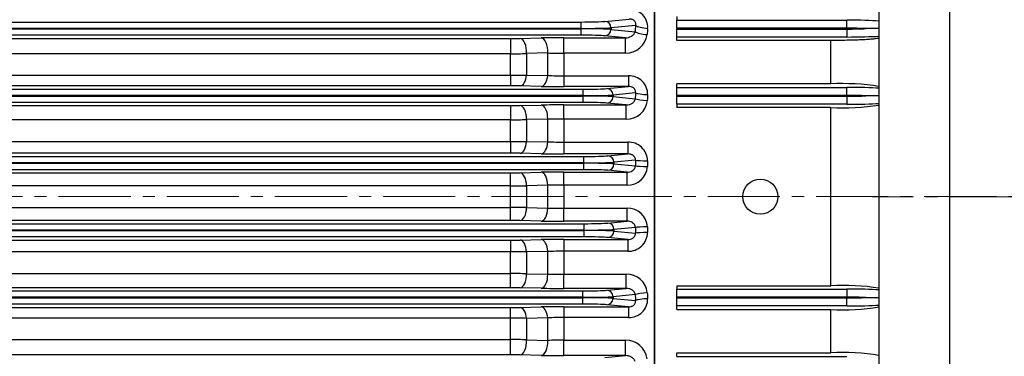
# Model space of a CAD drawing. Units: millimetres. Extents: x 2433 to 5690, y 14 to 4826.
# Drawn here: x 3158 to 3465, y 2328 to 2433 of the extents above; entities that cross this region are included whole.
import ezdxf

# ---------------------------------------------------------------- set-up
doc = ezdxf.new("R2010")
doc.units = ezdxf.units.MM
doc.header["$LTSCALE"] = 30
doc.linetypes.add('CENTER2', pattern=[1.125, 0.75, -0.125, 0.125, -0.125])
for name, color, linetype, lineweight in [('C', 1, 'CENTER2', 9), ('D', 7, 'CONTINUOUS', 9), ('O', 3, 'CONTINUOUS', 30)]:
    doc.layers.add(name, color=color, linetype=linetype, lineweight=lineweight)
doc.layers.add('DMMF10049_080222', color=7, linetype='CONTINUOUS')
doc.layers.add('DMMT10077_080226', color=7, linetype='CONTINUOUS')

# ---------------------------------------------------------------- blocks, each defined once
blk = doc.blocks.new('DFWERWRW')
at = {"layer": 'C'}
blk.add_line((3873.54, 2928.33), (3219.54, 2928.33), dxfattribs=at)
at = {"layer": 'O'}
blk.add_line((3243.54, 3228.33), (3243.54, 2506.33), dxfattribs=at)
blk = doc.blocks.new('DFWERWR')
at = {"layer": 'C'}
blk.add_line((7464.27, -1099.7), (6536.48, -1099.7), dxfattribs=at)
at = {"layer": 'DMMF10049_080222', "color": 3, "linetype": 'Continuous', "lineweight": -3, "ltscale": 25.4}
for p, q in [((7222.65, -1233.95), (7222.65, -965.46)), ((6782.63, -1045.14), (7199.68, -1045.14)), ((7199.68, -1047.14), (6782.63, -1047.14)), ((7199.68, -1045.14), (7199.68, -1047.14)), ((7199.68, -1047.27), (7199.68, -1047.14)), ((7207.19, -1044.95), (7214.74, -1044.23)), ((7216.74, -1046.22), (7209.07, -1046.95)), ((7209.07, -1046.95), (7209.07, -1047.46)), ((6782.63, -1047.27), (7199.68, -1047.27)), ((7199.68, -1049.27), (6782.63, -1049.27)), ((7180.71, -1050.27), (7187.33, -1050.13)), ((7194.33, -1050.07), (7213.57, -1050.07)), ((7194.33, -1054.85), (7194.33, -1050.07)), ((7199.68, -1047.27), (7199.68, -1049.27)), ((7213.57, -1050.07), (7207.19, -1049.46)), ((7209.07, -1047.46), (7216.57, -1048.18)), ((7213.57, -1054.85), (7213.57, -1050.07)), ((6804.59, -1050.3), (7177.71, -1050.3)), ((7177.71, -1050.3), (7177.71, -1055.1)), ((7177.71, -1055.1), (6804.59, -1055.1)), ((7177.71, -1061.76), (7177.71, -1055.1)), ((7189.33, -1054.82), (7182.71, -1054.96)), ((7182.71, -1054.96), (7182.71, -1061.7)), ((7189.33, -1061.82), (7189.33, -1054.82)), ((7194.33, -1054.85), (7194.33, -1061.97)), ((7213.57, -1054.85), (7194.33, -1054.85)), ((6804.59, -1061.76), (7177.71, -1061.76)), ((7177.71, -1061.76), (7177.71, -1065.08)), ((7182.71, -1061.7), (7189.33, -1061.82)), ((7194.33, -1061.97), (7214.51, -1061.97)), ((7194.33, -1061.97), (7194.33, -1065.31)), ((7214.51, -1061.97), (7214.51, -1065.31)), ((7177.71, -1065.08), (6804.59, -1065.08)), ((7187.33, -1065.24), (7180.71, -1065.11)), ((7214.51, -1065.31), (7194.33, -1065.31)), ((7207.82, -1065.95), (7214.51, -1065.31)), ((6782.01, -1066.14), (7200.3, -1066.14)), ((7200.3, -1068.14), (6782.01, -1068.14)), ((6782.01, -1068.27), (7200.3, -1068.27)), ((7200.3, -1066.14), (7200.3, -1068.14)), ((7200.3, -1068.27), (7200.3, -1068.14)), ((7200.3, -1068.27), (7200.3, -1070.27)), ((7216.73, -1067.28), (7209.7, -1067.95)), ((7209.7, -1067.95), (7209.7, -1068.46)), ((7209.7, -1068.46), (7216.64, -1069.12)), ((7200.3, -1070.27), (6782.01, -1070.27)), ((6804.59, -1071.26), (7177.71, -1071.26)), ((7177.71, -1071.26), (7177.71, -1075.69)), ((7180.71, -1071.23), (7187.33, -1071.1)), ((7194.33, -1071.03), (7213.83, -1071.03)), ((7194.33, -1075.45), (7194.33, -1071.03)), ((7213.83, -1071.03), (7207.82, -1070.46)), ((7213.83, -1075.45), (7213.83, -1071.03)), ((7177.71, -1075.69), (6804.59, -1075.69)), ((7177.71, -1082.45), (7177.71, -1075.69)), ((7189.33, -1075.46), (7182.71, -1075.6)), ((7182.71, -1075.6), (7182.71, -1082.43)), ((7189.33, -1082.56), (7189.33, -1075.46)), ((7194.33, -1075.45), (7194.33, -1082.66)), ((7213.83, -1075.45), (7194.33, -1075.45)), ((6804.59, -1082.45), (7177.71, -1082.45)), ((7177.71, -1082.45), (7177.71, -1086.13)), ((7182.71, -1082.43), (7189.33, -1082.56)), ((7194.33, -1082.66), (7214.29, -1082.66)), ((7194.33, -1082.66), (7194.33, -1086.36)), ((7214.29, -1082.66), (7214.29, -1086.36)), ((7177.71, -1086.13), (6804.59, -1086.13)), ((7187.33, -1086.29), (7180.71, -1086.16)), ((7214.29, -1086.36), (7194.33, -1086.36)), ((7208.12, -1086.95), (7214.29, -1086.36)), ((6781.7, -1087.14), (7200.6, -1087.14)), ((7200.6, -1089.14), (6781.7, -1089.14)), ((6781.7, -1089.27), (7200.6, -1089.27)), ((7200.6, -1089.14), (7200.6, -1087.14)), ((7200.6, -1089.27), (7200.6, -1089.14)), ((7200.6, -1091.27), (7200.6, -1089.27)), ((7216.71, -1088.31), (7210, -1088.95)), ((7210, -1088.95), (7210, -1089.46)), ((7210, -1089.46), (7216.68, -1090.1)), ((7200.6, -1091.27), (6781.7, -1091.27)), ((6804.59, -1092.25), (7177.71, -1092.25)), ((7177.71, -1096.31), (7177.71, -1092.25)), ((7180.71, -1092.22), (7187.33, -1092.09)), ((7194.33, -1092.03), (7214.07, -1092.03)), ((7194.33, -1096.09), (7194.33, -1092.03)), ((7214.07, -1092.03), (7208.12, -1091.46)), ((7214.07, -1096.09), (7214.07, -1092.03)), ((7189.33, -1096.14), (7182.71, -1096.28)), ((7182.71, -1096.28), (7182.71, -1103.13)), ((7189.33, -1103.26), (7189.33, -1096.14)), ((7194.33, -1096.09), (7194.33, -1103.32)), ((7214.07, -1096.09), (7194.33, -1096.09)), ((7177.71, -1096.31), (6804.59, -1096.31)), ((7177.71, -1103.1), (7177.71, -1096.31)), ((6804.59, -1103.1), (7177.71, -1103.1)), ((7177.71, -1107.16), (7177.71, -1103.1)), ((7182.71, -1103.13), (7189.33, -1103.26)), ((7194.33, -1103.32), (7214.07, -1103.32)), ((7194.33, -1107.38), (7194.33, -1103.32)), ((7214.07, -1107.38), (7214.07, -1103.32)), ((6781.7, -1108.14), (7200.6, -1108.14)), ((7177.71, -1107.16), (6804.59, -1107.16)), ((7187.33, -1107.32), (7180.71, -1107.18)), ((7214.07, -1107.38), (7194.33, -1107.38)), ((7200.6, -1108.14), (7200.6, -1110.14)), ((7208.12, -1107.95), (7214.07, -1107.38)), ((7200.6, -1110.14), (6781.7, -1110.14)), ((6781.7, -1110.27), (7200.6, -1110.27)), ((7200.6, -1110.27), (7200.6, -1110.14)), ((7200.6, -1110.27), (7200.6, -1112.27)), ((7216.68, -1109.31), (7210, -1109.95)), ((7210, -1109.95), (7210, -1110.46)), ((7210, -1110.46), (7216.71, -1111.1)), ((7200.6, -1112.27), (6781.7, -1112.27)), ((6804.59, -1113.28), (7177.71, -1113.28)), ((7177.71, -1113.28), (7177.71, -1116.96)), ((7180.71, -1113.25), (7187.33, -1113.11)), ((7194.33, -1113.05), (7214.29, -1113.05)), ((7194.33, -1113.05), (7194.33, -1116.75)), ((7214.29, -1113.05), (7208.12, -1112.46)), ((7214.29, -1113.05), (7214.29, -1116.75)), ((7177.71, -1116.96), (6804.59, -1116.96)), ((7177.71, -1123.72), (7177.71, -1116.96)), ((7189.33, -1116.85), (7182.71, -1116.98)), ((7182.71, -1116.98), (7182.71, -1123.81)), ((7189.33, -1123.94), (7189.33, -1116.85)), ((7194.33, -1116.75), (7194.33, -1123.95)), ((7214.29, -1116.75), (7194.33, -1116.75)), ((6804.59, -1123.72), (7177.71, -1123.72)), ((7177.71, -1128.15), (7177.71, -1123.72)), ((7182.71, -1123.81), (7189.33, -1123.94)), ((7194.33, -1123.95), (7213.83, -1123.95)), ((7194.33, -1128.38), (7194.33, -1123.95)), ((7213.83, -1128.38), (7213.83, -1123.95)), ((6782.01, -1129.14), (7200.3, -1129.14)), ((7177.71, -1128.15), (6804.59, -1128.15)), ((7187.33, -1128.31), (7180.71, -1128.18)), ((7213.83, -1128.38), (7194.33, -1128.38)), ((7200.3, -1131.14), (7200.3, -1129.14)), ((7207.82, -1128.95), (7213.83, -1128.38)), ((7200.3, -1131.14), (6782.01, -1131.14)), ((6782.01, -1131.27), (7200.3, -1131.27)), ((7200.3, -1131.27), (7200.3, -1131.14)), ((7200.3, -1133.27), (7200.3, -1131.27)), ((7216.64, -1130.29), (7209.7, -1130.95)), ((7209.7, -1130.95), (7209.7, -1131.46)), ((7209.7, -1131.46), (7216.73, -1132.13)), ((7200.3, -1133.27), (6782.01, -1133.27)), ((6804.59, -1134.33), (7177.71, -1134.33)), ((7177.71, -1137.64), (7177.71, -1134.33)), ((7180.71, -1134.3), (7187.33, -1134.16)), ((7194.33, -1134.1), (7214.51, -1134.1)), ((7194.33, -1134.1), (7194.33, -1137.43)), ((7214.51, -1134.1), (7207.82, -1133.46)), ((7214.51, -1134.1), (7214.51, -1137.43)), ((7177.71, -1137.64), (6804.59, -1137.64)), ((7177.71, -1144.31), (7177.71, -1137.64)), ((7189.33, -1137.58), (7182.71, -1137.71)), ((7182.71, -1137.71), (7182.71, -1144.45)), ((7189.33, -1144.59), (7189.33, -1137.58)), ((7194.33, -1137.43), (7194.33, -1144.56)), ((7214.51, -1137.43), (7194.33, -1137.43)), ((6804.59, -1144.31), (7177.71, -1144.31)), ((7177.71, -1149.11), (7177.71, -1144.31)), ((7182.71, -1144.45), (7189.33, -1144.59)), ((7194.33, -1144.56), (7213.57, -1144.56)), ((7194.33, -1149.34), (7194.33, -1144.56)), ((7213.57, -1149.34), (7213.57, -1144.56)), ((7177.71, -1149.11), (6804.59, -1149.11)), ((7187.33, -1149.27), (7180.71, -1149.14)), ((7213.57, -1149.34), (7194.33, -1149.34)), ((7207.19, -1149.95), (7213.57, -1149.34))]:
    blk.add_line(p, q, dxfattribs=at)
for centre, radius, start, end in [((7215.06, -1046.7), 5.46, 355.4701, 93.3684), ((7194.18, -1403.47), 353.41, 89.9755, 91.1105), ((7213.72, -1048.18), 6.67, 268.6477, 352.4241), ((7177.81, -902), 148.3, 269.9638, 271.1229), ((7177.82, -968.29), 86.81, 269.9319, 273.2337), ((7194.14, -719.09), 335.76, 269.1801, 270.0333), ((7177.86, -881.73), 180.04, 269.9543, 271.5458), ((7194.22, -982.2), 79.77, 266.489, 270.0824), ((7214.8, -1067.65), 5.69, 358.1572, 92.9353), ((7177.78, -1215.34), 150.26, 88.8806, 90.0246), ((7194.11, -721.57), 343.74, 268.8697, 270.0366), ((7177.81, -921.27), 149.99, 269.9642, 271.1103), ((7194.18, -1428.31), 357.28, 89.9758, 91.0985), ((7214.03, -1069.06), 6.4, 268.2378, 354.7269), ((7177.82, -937.99), 137.7, 269.9564, 272.0373), ((7194.23, -2191.06), 1115.6, 89.99489, 90.25168), ((7177.84, -281.01), 801.43, 269.99102, 270.34848), ((7194.22, -966.46), 116.2, 267.5898, 270.056), ((7214.53, -1088.6), 5.94, 0.8803, 92.2875), ((7177.78, -1238.68), 152.55, 88.8974, 90.0242), ((7194.11, -737.59), 348.77, 268.886, 270.036), ((7177.81, -941.89), 150.36, 269.9643, 271.1075), ((7194.18, -1450.17), 358.14, 89.9759, 91.0958), ((7214.29, -1089.93), 6.16, 267.9261, 356.943), ((7177.82, -764.31), 332, 269.9812, 270.8441), ((7194.17, -1303.46), 207.37, 89.9561, 91.3376), ((7177.87, -1428.24), 325.15, 89.1468, 90.0279), ((7194.22, -891.56), 211.76, 268.6767, 270.0296), ((7214.3, -1109.47), 6.15, 3.0027, 92.1283), ((7177.78, -1260.64), 153.49, 88.9042, 90.0241), ((7194.11, -756.53), 350.85, 268.8925, 270.0357), ((7214.55, -1110.83), 5.92, 267.5315, 359.3007), ((7177.81, -963.83), 149.44, 269.9641, 271.1143), ((7194.18, -1469.07), 356.03, 89.9757, 91.1023), ((7177.8, -1931.72), 814.76, 89.65444, 90.00605), ((7194.17, -1230.45), 113.7, 89.917, 92.4372), ((7177.87, -1258.68), 134.97, 87.9417, 90.0647), ((7194.26, 6.27), 1130.22, 269.74998, 270.00345), ((7214.02, -1130.35), 6.4, 5.2972, 91.7381), ((7177.78, -1281.25), 153.11, 88.9014, 90.0242), ((7194.11, -778.37), 350, 268.8899, 270.0358), ((7214.8, -1131.75), 5.69, 267.091, 1.8166), ((7177.81, -987.12), 147.21, 269.9635, 271.1312), ((7194.18, -1485), 350.9, 89.9753, 91.1184), ((7177.81, -1321.11), 183.46, 88.4691, 90.0308), ((7194.17, -1215.48), 78.05, 89.8779, 93.5507), ((7177.86, -1229.43), 85.12, 86.7335, 90.101), ((7194.2, -1489.09), 344.53, 89.9775, 90.809), ((7213.72, -1151.23), 6.67, 7.5933, 91.3348), ((7177.78, -1300.49), 151.38, 88.8889, 90.0244), ((7194.11, -803.14), 346.2, 268.8777, 270.0363)]:
    blk.add_arc(centre, radius, start, end, dxfattribs=at)
for centre, major_axis, ratio, start_param, end_param in [((7199.68, -1044.86), (8, 0), 0.034921, 4.712389, 5.934119), ((7199.68, -1046.86), (10, 0), 0.027937, 4.712389, 5.934119), ((7207.19, -1046.95), (-0.19, 1.99), 0.939187, 4.622522, 6.181382), ((7299.09, -1099.7), (0, 232.5), 0.36397, 1.338661, 1.347316), ((7220.5, -1046.22), (3.99, -0.34), 0.229254, 3.500636, 4.732112), ((7302.85, -1099.7), (0, 228.5), 0.370342, 1.338661, 1.347315), ((7187.33, -1054.13), (0.08, -4), 0.504767, 1.38848, 3.101154), ((7199.68, -1047.55), (-10, 0), 0.027937, 3.490659, 4.712389), ((7199.68, -1049.55), (8, 0), 0.034921, 0.349066, 1.570796), ((7207.19, -1047.46), (0.19, 1.99), 0.939187, 3.243396, 4.802256), ((7220.33, -1048.18), (3.99, -0.33), 0.220908, 3.499894, 4.730661), ((7180.71, -1054.27), (0.08, -4), 0.504942, 1.386068, 3.101149), ((7180.71, -1061.11), (-0.08, -4), 0.507717, 0.04052, 1.433317), ((7187.33, -1061.25), (-0.08, -4), 0.507448, 0.040513, 1.436289), ((7200.3, -1065.86), (-8, 0), 0.034921, 1.570796, 2.792527), ((7200.3, -1067.86), (10, 0), 0.027937, 4.712389, 5.934119), ((7200.3, -1068.55), (10, 0), 0.027937, 0.349066, 1.570796), ((7207.82, -1067.95), (-0.19, 1.99), 0.939187, 4.622522, 6.181382), ((7207.82, -1068.46), (0.19, 1.99), 0.939187, 3.243396, 4.802256), ((7300.52, -1099.7), (0, 232.5), 0.363971, 1.430869, 1.438879), ((7220.49, -1067.28), (3.99, -0.2), 0.139292, 3.494244, 4.71953), ((7304.28, -1099.7), (0, 228.5), 0.370342, 1.430869, 1.43888), ((7180.71, -1075.23), (0.08, -4), 0.500701, 1.467074, 3.101264), ((7187.33, -1075.1), (0.08, -4), 0.500668, 1.468127, 3.101265), ((7200.3, -1070.55), (8, 0), 0.034921, 0.349066, 1.570796), ((7220.39, -1069.12), (4, -0.19), 0.131384, 3.493843, 4.718734), ((7180.71, -1082.16), (-0.08, -4), 0.502066, 0.040365, 1.513938), ((7187.33, -1082.3), (-0.08, -4), 0.501988, 0.040363, 1.515551), ((7200.6, -1086.86), (-8, 0), 0.034921, 1.570796, 2.792527), ((7208.12, -1088.95), (0.19, -1.99), 0.939187, 1.48093, 3.039789), ((7200.6, -1088.86), (10, 0), 0.027937, 4.712389, 5.934119), ((7200.6, -1089.55), (-10, 0), 0.027937, 3.490659, 4.712389), ((7208.12, -1089.46), (-0.19, -1.99), 0.939187, 0.101803, 1.660663), ((7301.23, -1099.7), (0, 232.5), 0.36397, 1.521762, 1.529465), ((7220.44, -1090.1), (4, -0.06), 0.041315, 3.49097, 4.713011), ((7220.47, -1088.31), (4, -0.07), 0.049007, 3.491096, 4.713264), ((7304.99, -1099.7), (0, 228.5), 0.370342, 1.521761, 1.529465), ((7180.71, -1096.22), (0.08, -4), 0.499767, 1.547427, 3.10129), ((7187.33, -1096.09), (0.08, -4), 0.499765, 1.547147, 3.10129), ((7200.6, -1091.55), (8, 0), 0.034921, 0.349066, 1.570796), ((7180.71, -1103.19), (-0.08, -4), 0.499767, 0.040303, 1.594165), ((7187.33, -1103.32), (-0.08, -4), 0.499765, 0.040303, 1.594446), ((7200.6, -1107.86), (8, 0), 0.034921, 4.712389, 5.934119), ((7208.12, -1109.95), (-0.19, 1.99), 0.939187, 4.622522, 6.181382), ((7200.6, -1109.86), (10, 0), 0.027937, 4.712389, 5.934119), ((7200.6, -1110.55), (10, 0), 0.027937, 0.349066, 1.570796), ((7208.12, -1110.46), (0.19, 1.99), 0.939187, 3.243396, 4.802256), ((7220.44, -1109.31), (-4, -0.06), 0.041315, 4.711767, 5.933808), ((7301.23, -1099.7), (0, -232.5), 0.363971, 4.75372, 4.761424), ((7220.47, -1111.1), (-4, -0.07), 0.049007, 4.711514, 5.933682), ((7304.99, -1099.7), (0, -228.5), 0.370342, 4.75372, 4.761424), ((7180.71, -1117.24), (-0.08, 4), 0.502066, 4.769247, 6.24282), ((7187.33, -1117.11), (-0.08, 4), 0.501988, 4.767634, 6.242822), ((7200.6, -1112.55), (8, 0), 0.034921, 0.349066, 1.570796), ((7180.71, -1124.18), (-0.08, -4), 0.500701, 0.040328, 1.674518), ((7187.33, -1124.31), (-0.08, -4), 0.500668, 0.040327, 1.673466), ((7200.3, -1128.86), (-8, 0), 0.034921, 1.570796, 2.792527), ((7207.82, -1130.95), (0.19, -1.99), 0.939187, 1.48093, 3.039789), ((7220.39, -1130.29), (-4, -0.19), 0.131384, 4.706044, 5.930935), ((7304.28, -1099.7), (0, -228.5), 0.370342, 4.844306, 4.852316), ((7200.3, -1130.86), (10, 0), 0.027937, 4.712389, 5.934119), ((7200.3, -1131.55), (10, 0), 0.027937, 0.349066, 1.570796), ((7207.82, -1131.46), (-0.19, -1.99), 0.939187, 0.101803, 1.660663), ((7300.52, -1099.7), (0, -232.5), 0.36397, 4.844306, 4.852316), ((7220.49, -1132.13), (-3.99, -0.2), 0.139292, 4.705248, 5.930534), ((7180.71, -1138.3), (-0.08, 4), 0.507717, 4.849868, 6.242665), ((7187.33, -1138.16), (-0.08, 4), 0.507448, 4.846896, 6.242673), ((7200.3, -1133.55), (8, 0), 0.034921, 0.349066, 1.570796), ((7180.71, -1145.14), (-0.08, -4), 0.504942, 0.040444, 1.755524), ((7187.33, -1145.28), (-0.08, -4), 0.504767, 0.040439, 1.753113)]:
    blk.add_ellipse(centre, major_axis=major_axis, ratio=ratio, start_param=start_param, end_param=end_param, dxfattribs=at)
for points, knots in [([(7216.74, -1046.22), (7216.77, -1046.1), (7216.79, -1045.98), (7216.81, -1045.73), (7216.8, -1045.6), (7216.74, -1045.34), (7216.69, -1045.2), (7216.54, -1044.96), (7216.45, -1044.84), (7216.23, -1044.64), (7216.1, -1044.55), (7215.83, -1044.42), (7215.69, -1044.36), (7215.42, -1044.29), (7215.28, -1044.26), (7215, -1044.23), (7214.87, -1044.23), (7214.74, -1044.23)], [0, 0, 0, 0, 0.125, 0.125, 0.25, 0.25, 0.375, 0.375, 0.5, 0.5, 0.625, 0.625, 0.75, 0.75, 0.875, 0.875, 1, 1, 1, 1]), ([(7213.57, -1050.07), (7213.91, -1050.07), (7214.23, -1050.03), (7214.7, -1049.91), (7214.85, -1049.86), (7215.14, -1049.74), (7215.28, -1049.67), (7215.55, -1049.52), (7215.68, -1049.43), (7215.92, -1049.23), (7216.04, -1049.12), (7216.24, -1048.89), (7216.33, -1048.76), (7216.48, -1048.49), (7216.54, -1048.34), (7216.57, -1048.18)], [0, 0, 0, 0, 0.25, 0.25, 0.375, 0.375, 0.5, 0.5, 0.625, 0.625, 0.75, 0.75, 0.875, 0.875, 1, 1, 1, 1]), ([(7216.73, -1067.28), (7216.75, -1067.14), (7216.76, -1067.01), (7216.73, -1066.72), (7216.7, -1066.58), (7216.59, -1066.31), (7216.51, -1066.18), (7216.33, -1065.95), (7216.22, -1065.84), (7215.98, -1065.67), (7215.85, -1065.6), (7215.59, -1065.48), (7215.45, -1065.43), (7215.05, -1065.33), (7214.78, -1065.31), (7214.51, -1065.31)], [0, 0, 0, 0, 0.125, 0.125, 0.25, 0.25, 0.375, 0.375, 0.5, 0.5, 0.625, 0.625, 0.75, 0.75, 1, 1, 1, 1]), ([(7213.83, -1071.03), (7214.14, -1071.04), (7214.44, -1071), (7215.03, -1070.86), (7215.31, -1070.74), (7215.7, -1070.51), (7215.83, -1070.42), (7216.06, -1070.22), (7216.17, -1070.11), (7216.36, -1069.87), (7216.44, -1069.73), (7216.57, -1069.44), (7216.62, -1069.29), (7216.64, -1069.12)], [0, 0, 0, 0, 0.25, 0.25, 0.5, 0.5, 0.625, 0.625, 0.75, 0.75, 0.875, 0.875, 1, 1, 1, 1]), ([(7216.71, -1088.31), (7216.72, -1088.16), (7216.71, -1088.01), (7216.64, -1087.7), (7216.59, -1087.56), (7216.36, -1087.16), (7216.14, -1086.94), (7215.77, -1086.7), (7215.64, -1086.64), (7215.38, -1086.53), (7215.25, -1086.48), (7214.84, -1086.38), (7214.57, -1086.36), (7214.29, -1086.36)], [0, 0, 0, 0, 0.125, 0.125, 0.25, 0.25, 0.5, 0.5, 0.625, 0.625, 0.75, 0.75, 1, 1, 1, 1]), ([(7214.07, -1092.03), (7214.36, -1092.03), (7214.64, -1092), (7215.2, -1091.86), (7215.47, -1091.76), (7215.97, -1091.45), (7216.21, -1091.25), (7216.47, -1090.86), (7216.54, -1090.72), (7216.65, -1090.42), (7216.68, -1090.26), (7216.68, -1090.1)], [0, 0, 0, 0, 0.25, 0.25, 0.5, 0.5, 0.75, 0.75, 0.875, 0.875, 1, 1, 1, 1]), ([(7216.68, -1109.31), (7216.68, -1109.15), (7216.65, -1108.99), (7216.54, -1108.69), (7216.47, -1108.55), (7216.3, -1108.29), (7216.19, -1108.18), (7215.97, -1107.97), (7215.85, -1107.88), (7215.47, -1107.65), (7215.2, -1107.55), (7214.64, -1107.41), (7214.36, -1107.38), (7214.07, -1107.38)], [0, 0, 0, 0, 0.125, 0.125, 0.25, 0.25, 0.375, 0.375, 0.5, 0.5, 0.75, 0.75, 1, 1, 1, 1]), ([(7214.29, -1113.05), (7214.57, -1113.05), (7214.84, -1113.03), (7215.38, -1112.89), (7215.65, -1112.79), (7216.01, -1112.55), (7216.13, -1112.45), (7216.34, -1112.24), (7216.44, -1112.12), (7216.59, -1111.85), (7216.64, -1111.7), (7216.71, -1111.41), (7216.72, -1111.25), (7216.71, -1111.1)], [0, 0, 0, 0, 0.25, 0.25, 0.5, 0.5, 0.625, 0.625, 0.75, 0.75, 0.875, 0.875, 1, 1, 1, 1]), ([(7216.64, -1130.29), (7216.62, -1130.12), (7216.57, -1129.97), (7216.44, -1129.67), (7216.36, -1129.54), (7216.07, -1129.17), (7215.83, -1128.98), (7215.32, -1128.67), (7215.03, -1128.55), (7214.44, -1128.41), (7214.14, -1128.37), (7213.83, -1128.38)], [0, 0, 0, 0, 0.125, 0.125, 0.25, 0.25, 0.5, 0.5, 0.75, 0.75, 1, 1, 1, 1]), ([(7214.51, -1134.1), (7214.78, -1134.1), (7215.05, -1134.08), (7215.45, -1133.97), (7215.59, -1133.93), (7215.85, -1133.81), (7215.98, -1133.74), (7216.21, -1133.56), (7216.33, -1133.46), (7216.51, -1133.23), (7216.59, -1133.1), (7216.7, -1132.83), (7216.73, -1132.69), (7216.76, -1132.4), (7216.75, -1132.27), (7216.73, -1132.13)], [0, 0, 0, 0, 0.25, 0.25, 0.375, 0.375, 0.5, 0.5, 0.625, 0.625, 0.75, 0.75, 0.875, 0.875, 1, 1, 1, 1]), ([(7216.57, -1151.23), (7216.54, -1151.07), (7216.48, -1150.92), (7216.33, -1150.65), (7216.24, -1150.52), (7215.94, -1150.17), (7215.69, -1149.98), (7215.15, -1149.66), (7214.86, -1149.54), (7214.23, -1149.38), (7213.91, -1149.34), (7213.57, -1149.34)], [0, 0, 0, 0, 0.125, 0.125, 0.25, 0.25, 0.5, 0.5, 0.75, 0.75, 1, 1, 1, 1])]:
    blk.add_open_spline(points, degree=3, knots=knots, dxfattribs=at)
at = {"layer": 'DMMT10077_080226', "color": 3, "linetype": 'Continuous', "lineweight": -3, "ltscale": 25.4}
for p, q in [((7292.65, -824.7), (7292.65, -1331.72)), ((7314.65, -824.7), (7314.65, -1374.7)), ((7222.65, -964.18), (7222.65, -1235.22)), ((7229.65, -1043.42), (7229.65, -1044.58)), ((7229.65, -1044.58), (7282.65, -1044.58)), ((7229.65, -1047.08), (7229.65, -1044.58)), ((7229.65, -1047.08), (7229.65, -1047.33)), ((7282.65, -1047.08), (7229.65, -1047.08)), ((7282.65, -1047.08), (7282.65, -1044.58)), ((7282.65, -1047.33), (7282.65, -1047.08)), ((7229.65, -1047.33), (7282.65, -1047.33)), ((7229.65, -1049.83), (7229.65, -1047.33)), ((7229.65, -1050.9), (7229.65, -1049.83)), ((7282.65, -1049.83), (7229.65, -1049.83)), ((7282.65, -1047.33), (7282.65, -1049.83)), ((7292.65, -1047.2), (7288.58, -1047.2)), ((7277.65, -1050.9), (7229.65, -1050.9)), ((7277.65, -1064.47), (7277.65, -1050.9)), ((7277.65, -1064.47), (7229.65, -1064.47)), ((7229.65, -1065.58), (7229.65, -1064.47)), ((7229.65, -1068.08), (7229.65, -1065.58)), ((7229.65, -1065.58), (7282.65, -1065.58)), ((7229.65, -1068.08), (7229.65, -1068.33)), ((7282.65, -1068.08), (7229.65, -1068.08)), ((7229.65, -1070.83), (7229.65, -1068.33)), ((7229.65, -1068.33), (7282.65, -1068.33)), ((7282.65, -1068.08), (7282.65, -1065.58)), ((7282.65, -1068.33), (7282.65, -1068.08)), ((7282.65, -1068.33), (7282.65, -1070.83)), ((7292.65, -1068.2), (7288.58, -1068.2)), ((7229.65, -1070.83), (7229.65, -1071.89)), ((7282.65, -1070.83), (7229.65, -1070.83)), ((7277.65, -1071.89), (7229.65, -1071.89)), ((7277.65, -1127.52), (7277.65, -1071.89)), ((7229.65, -1127.52), (7229.65, -1128.58)), ((7229.65, -1127.52), (7277.65, -1127.52)), ((7229.65, -1128.58), (7282.65, -1128.58)), ((7229.65, -1131.08), (7229.65, -1128.58)), ((7282.65, -1128.58), (7282.65, -1131.08)), ((7282.65, -1131.08), (7229.65, -1131.08)), ((7229.65, -1131.33), (7229.65, -1131.08)), ((7229.65, -1131.33), (7282.65, -1131.33)), ((7229.65, -1133.83), (7229.65, -1131.33)), ((7282.65, -1131.33), (7282.65, -1131.08)), ((7282.65, -1133.83), (7282.65, -1131.33)), ((7288.58, -1131.2), (7292.65, -1131.2)), ((7229.65, -1134.94), (7229.65, -1133.83)), ((7282.65, -1133.83), (7229.65, -1133.83)), ((7229.65, -1134.94), (7277.65, -1134.94)), ((7277.65, -1148.51), (7277.65, -1134.94)), ((7229.65, -1148.51), (7277.65, -1148.51)), ((7229.65, -1149.58), (7229.65, -1148.51)), ((7229.65, -1149.58), (7282.65, -1149.58))]:
    blk.add_line(p, q, dxfattribs=at)
blk.add_circle((7255.65, -1099.7), 5.5, dxfattribs=at)
for centre, radius, start, end in [((7281.26, -1137.68), 73.3, 81.0616, 92.8242), ((7281.31, -998.29), 73.68, 267.1527, 278.8527), ((7281.47, -1198.14), 70.72, 80.9013, 93.0933), ((7281.66, -1069.05), 66.01, 266.5238, 279.5904), ((7281.46, -1218.54), 70.14, 80.8193, 93.1137)]:
    blk.add_arc(centre, radius, start, end, dxfattribs=at)
for centre, major_axis, ratio, start_param, end_param in [((7282.65, -1045.23), (12.5, 0), 0.052408, 0.643501, 1.570796), ((7282.65, -1047.73), (10, 0), 0.06551, 0.936075, 1.570796), ((7282.65, -1046.68), (10, 0), 0.06551, 4.712389, 5.34711), ((7282.65, -1049.17), (12.5, 0), 0.052408, 4.712389, 5.639684), ((7282.65, -1066.23), (12.5, 0), 0.052408, 0.643501, 1.570796), ((7282.65, -1068.73), (10, 0), 0.06551, 0.936075, 1.570796), ((7282.65, -1067.68), (-10, 0), 0.06551, 1.570796, 2.205517), ((7282.65, -1070.17), (12.5, 0), 0.052408, 4.712389, 5.639684), ((7282.65, -1129.23), (12.5, 0), 0.052408, 0.643501, 1.570796), ((7282.65, -1131.73), (10, 0), 0.06551, 0.936075, 1.570796), ((7282.65, -1130.68), (-10, 0), 0.06551, 1.570796, 2.205517), ((7282.65, -1133.17), (12.5, 0), 0.052408, 4.712389, 5.639684)]:
    blk.add_ellipse(centre, major_axis=major_axis, ratio=ratio, start_param=start_param, end_param=end_param, dxfattribs=at)
blk.add_open_spline([(7292.65, -1050.1), (7292.65, -1050.16), (7292.56, -1050.21), (7292.18, -1050.31), (7291.89, -1050.36), (7291.15, -1050.46), (7290.69, -1050.5), (7289.61, -1050.59), (7288.98, -1050.63), (7286.91, -1050.74), (7285.23, -1050.8), (7281.61, -1050.88), (7279.62, -1050.9), (7277.65, -1050.9)], degree=3, knots=[0, 0, 0, 0, 0.125, 0.125, 0.25, 0.25, 0.375, 0.375, 0.5, 0.5, 0.75, 0.75, 1, 1, 1, 1], dxfattribs=at)

msp = doc.modelspace()

# ---------------------------------------------------------------- block references
at = {"layer": 'D'}
for name, p in [('DFWERWR', (-3866.3145, 3477.4595)), ('DFWERWRW', (204.79952, -550.57671))]:
    msp.add_blockref(name, p, dxfattribs=at)

doc.saveas('drawing.dxf')
